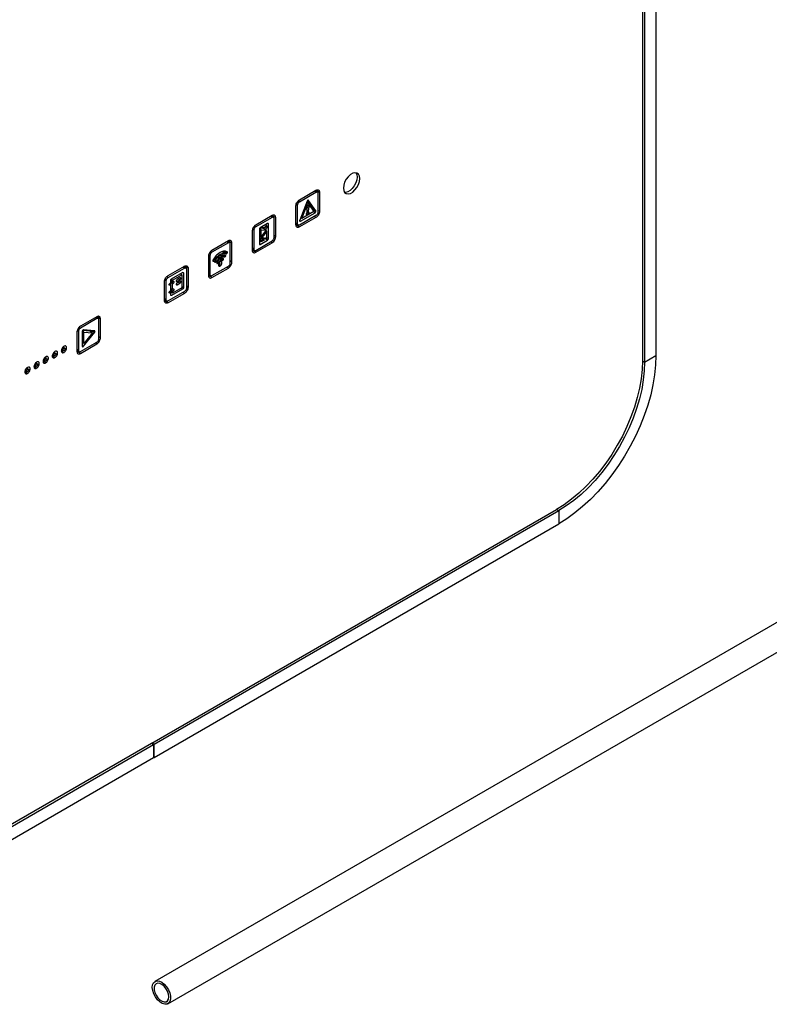
# Model space of a CAD drawing. Units: millimetres. Extents: x 115 to 2626, y 105 to 1901.
# Drawn here: x 1658 to 1949, y 105 to 486 of the extents above; entities that cross this region are included whole.
import ezdxf

# ---------------------------------------------------------------- set-up
doc = ezdxf.new("R2010")
doc.units = ezdxf.units.MM

msp = doc.modelspace()

# ---------------------------------------------------------------- linework, layer by layer
at = {"color": 7, "linetype": 'Continuous', "lineweight": 25}
for p, q in [((1899.54, 797.71), (1899.54, 353.84)), ((1900.39, 797.22), (1900.39, 353.35)), ((1904.78, 799.75), (1904.78, 355.88)), ((1766.75, 416.2), (1773.11, 419.87)), ((1773.64, 419.19), (1772.78, 419.68)), ((1773.43, 419.69), (1773.39, 419.87)), ((1774.49, 419.07), (1773.43, 419.69)), ((1773.43, 419.31), (1773.43, 419.69)), ((1766.75, 415.46), (1773.11, 419.14)), ((1769.71, 415.77), (1771.98, 412.55)), ((1773.04, 411.94), (1770.2, 415.97)), ((1773.85, 418.71), (1773.85, 411.36)), ((1774.49, 419.07), (1774.49, 411.73)), ((1765.37, 406.46), (1765.37, 413.81)), ((1766, 406.83), (1766, 414.18)), ((1769.65, 415.65), (1766.8, 408.28)), ((1767.62, 408.94), (1769.93, 414.89)), ((1769.93, 414.89), (1769.46, 415.16)), ((1770.12, 411.75), (1769.69, 412)), ((1769.93, 414.89), (1772.24, 411.61)), ((1770.13, 411.89), (1770.12, 411.75)), ((1773.04, 411.94), (1771.98, 412.55)), ((1773.11, 411.75), (1772.05, 412.36)), ((1756.14, 410.07), (1749.78, 406.4)), ((1756.14, 409.34), (1749.78, 405.67)), ((1756.66, 409.39), (1755.81, 409.88)), ((1756.41, 410.17), (1756.46, 409.89)), ((1757.52, 409.28), (1756.46, 409.89)), ((1756.46, 409.89), (1756.46, 409.51)), ((1756.88, 401.56), (1756.88, 408.91)), ((1757.52, 401.93), (1757.52, 409.28)), ((1773.11, 410.07), (1766.75, 406.4)), ((1773.11, 409.34), (1766.75, 405.66)), ((1767.07, 407.89), (1772.79, 411.19)), ((1767.2, 409.19), (1767.13, 409.15)), ((1767.62, 408.94), (1767.16, 409.21)), ((1772.24, 411.61), (1767.62, 408.94)), ((1769.74, 411.53), (1769.73, 411.66)), ((1770.12, 411.75), (1769.74, 411.53)), ((1772.79, 411.19), (1772.15, 411.56)), ((1749.03, 404.38), (1749.03, 397.03)), ((1751.23, 404.83), (1751.23, 399.11)), ((1751.86, 404.58), (1751.24, 404.94)), ((1752.72, 405.01), (1751.32, 405.14)), ((1754.37, 407.01), (1751.54, 405.38)), ((1751.86, 404.58), (1753.78, 404.4)), ((1751.86, 402), (1751.86, 404.58)), ((1753.78, 404.4), (1751.86, 402)), ((1752.69, 405.3), (1752.05, 405.67)), ((1752.69, 405.3), (1754.05, 406.09)), ((1754.05, 405.17), (1752.69, 405.3)), ((1753.78, 404.4), (1752.72, 405.01)), ((1754.05, 406.09), (1753.42, 406.46)), ((1753.63, 406.58), (1753.63, 406.34)), ((1753.63, 405.21), (1753.63, 404.48)), ((1754.05, 406.09), (1754.05, 405.17)), ((1754.69, 401.11), (1754.69, 406.83)), ((1765.37, 406.84), (1766.22, 406.35)), ((1765.42, 406.18), (1765.69, 406.28)), ((1765.69, 406.28), (1766.02, 406.47)), ((1766.75, 405.66), (1765.69, 406.28)), ((1748.4, 404.01), (1748.4, 396.66)), ((1751.86, 402), (1751.23, 402.37)), ((1751.23, 402.34), (1751.24, 402.36)), ((1752.14, 401.55), (1751.23, 402.07)), ((1752.17, 401.25), (1751.23, 401.34)), ((1751.86, 400.77), (1751.23, 401.14)), ((1751.54, 398.93), (1754.37, 400.56)), ((1751.86, 399.85), (1751.86, 400.77)), ((1751.86, 400.77), (1753.23, 400.64)), ((1753.23, 400.64), (1751.86, 399.85)), ((1754.05, 403.94), (1752.14, 401.55)), ((1752.14, 401.55), (1754.05, 401.36)), ((1753.23, 400.64), (1752.17, 401.25)), ((1753.31, 401.17), (1752.81, 400.88)), ((1754.37, 400.56), (1753.31, 401.17)), ((1754.05, 403.94), (1753.61, 404.19)), ((1753.63, 404.21), (1753.63, 404.18)), ((1754.05, 401.36), (1754.05, 403.94)), ((1739.17, 400.28), (1732.81, 396.6)), ((1739.17, 399.54), (1732.81, 395.87)), ((1739.69, 399.59), (1738.84, 400.09)), ((1740.55, 399.48), (1739.49, 400.09)), ((1739.49, 400.09), (1739.49, 399.71)), ((1739.91, 391.76), (1739.91, 399.11)), ((1740.55, 392.13), (1740.55, 399.48)), ((1748.4, 397.04), (1749.25, 396.55)), ((1749.04, 396.67), (1748.72, 396.48)), ((1749.78, 396.6), (1756.14, 400.28)), ((1749.78, 395.87), (1756.14, 399.54)), ((1751.86, 399.85), (1751.23, 400.21)), ((1751.44, 400.09), (1751.23, 399.97)), ((1731.43, 394.21), (1731.43, 386.87)), ((1732.06, 394.58), (1732.06, 387.23)), ((1736.76, 392.68), (1735.7, 393.29)), ((1737.51, 393.98), (1736.45, 394.59)), ((1737.2, 395.89), (1736.61, 395.98)), ((1737.96, 394.24), (1736.9, 394.85)), ((1738.26, 395.28), (1737.2, 395.89)), ((1738.71, 395.54), (1737.65, 396.15)), ((1749.78, 395.87), (1748.72, 396.48)), ((1715.84, 386.81), (1722.2, 390.48)), ((1715.84, 386.07), (1722.2, 389.75)), ((1722.72, 389.8), (1721.87, 390.29)), ((1722.52, 390.3), (1722.48, 390.48)), ((1723.58, 389.68), (1722.52, 390.3)), ((1722.52, 389.92), (1722.52, 390.3)), ((1722.94, 389.32), (1722.94, 381.97)), ((1723.58, 389.68), (1723.58, 382.33)), ((1732.81, 386.8), (1739.17, 390.48)), ((1732.81, 386.07), (1739.17, 389.74)), ((1735.49, 391.57), (1735.96, 391.3)), ((1736.01, 391.38), (1735.54, 391.65)), ((1717.52, 385.01), (1716.99, 385.32)), ((1717.21, 385.56), (1721.45, 388.01)), ((1717.52, 385.01), (1721.13, 387.09)), ((1720.44, 385.91), (1719.33, 385.27)), ((1721.13, 387.09), (1720.5, 387.46)), ((1720.71, 387.33), (1720.71, 387.58)), ((1721.13, 387.09), (1721.13, 382.11)), ((1721.77, 387.82), (1721.77, 382.11)), ((1731.43, 387.25), (1732.28, 386.75)), ((1732.07, 386.87), (1731.75, 386.68)), ((1732.81, 386.07), (1731.75, 386.68)), ((1714.46, 377.07), (1714.46, 384.42)), ((1715.09, 377.44), (1715.09, 384.78)), ((1716.89, 383.28), (1716.36, 383.59)), ((1716.46, 383.74), (1716.46, 383.53)), ((1716.58, 383.84), (1716.89, 384.02)), ((1716.89, 383.28), (1716.58, 383.11)), ((1716.89, 384.02), (1716.89, 385.01)), ((1717.52, 384.39), (1716.89, 384.75)), ((1717.52, 383.65), (1716.89, 384.02)), ((1716.89, 381.01), (1716.89, 383.28)), ((1717.52, 381.38), (1716.89, 381.75)), ((1721.45, 381.56), (1717.21, 379.11)), ((1717.52, 384.39), (1717.52, 385.01)), ((1717.83, 384.56), (1717.52, 384.39)), ((1717.52, 383.65), (1717.83, 383.83)), ((1717.52, 381.38), (1717.52, 383.65)), ((1721.13, 382.11), (1717.52, 380.02)), ((1717.83, 381.56), (1717.52, 381.38)), ((1719.33, 384.53), (1720.44, 385.17)), ((1720.44, 384.61), (1719.33, 383.97)), ((1719.33, 383.24), (1720.44, 383.88)), ((1722.2, 380.68), (1715.84, 377.01)), ((1722.2, 379.95), (1715.84, 376.27)), ((1716.89, 380.28), (1716.36, 380.58)), ((1716.46, 380.74), (1716.46, 380.64)), ((1717.52, 380.02), (1716.46, 380.64)), ((1716.58, 380.84), (1716.89, 381.01)), ((1716.89, 380.28), (1716.58, 380.1)), ((1717.52, 380.64), (1716.89, 381.01)), ((1716.89, 379.29), (1716.89, 380.28)), ((1716.89, 380.15), (1717.1, 380.27)), ((1717.52, 380.64), (1717.83, 380.82)), ((1717.52, 380.02), (1717.52, 380.64)), ((1714.46, 377.45), (1715.31, 376.96)), ((1714.5, 376.78), (1714.77, 376.89)), ((1714.77, 376.89), (1715.1, 377.08)), ((1715.84, 376.27), (1714.77, 376.89)), ((1688.26, 370.89), (1681.89, 367.21)), ((1688.26, 370.15), (1681.89, 366.48)), ((1688.78, 370.2), (1687.93, 370.7)), ((1689.64, 370.09), (1688.58, 370.7)), ((1688.58, 370.7), (1688.58, 370.32)), ((1689.64, 362.74), (1689.64, 370.09)), ((1689, 362.37), (1689, 369.72)), ((1680.52, 364.82), (1680.52, 357.48)), ((1681.15, 365.19), (1681.15, 357.84)), ((1682.61, 365.22), (1682.61, 359.5)), ((1683.25, 364.95), (1682.63, 365.31)), ((1685.52, 365.27), (1682.7, 365.52)), ((1687.38, 365.43), (1683.09, 365.81)), ((1683.09, 359.46), (1687.38, 364.79)), ((1683.25, 364.95), (1686.58, 364.65)), ((1683.25, 360.51), (1683.25, 364.95)), ((1686.58, 364.65), (1683.25, 360.51)), ((1686.58, 364.65), (1685.52, 365.27)), ((1686.32, 365.41), (1685.99, 365)), ((1686.39, 365.52), (1686.32, 365.41)), ((1687.38, 364.79), (1686.32, 365.41)), ((1675.8, 358.75), (1675.13, 359.13)), ((1681.89, 357.41), (1688.26, 361.09)), ((1681.89, 356.68), (1688.26, 360.35)), ((1683.25, 360.51), (1682.61, 360.87)), ((1682.66, 360.85), (1682.61, 360.8)), ((1668.73, 354.67), (1668.06, 355.05)), ((1671.99, 355.05), (1670.93, 355.66)), ((1671.05, 356.14), (1671.72, 355.75)), ((1672.27, 356.71), (1671.6, 357.09)), ((1675.53, 357.09), (1674.47, 357.7)), ((1674.58, 358.18), (1675.26, 357.8)), ((1680.52, 357.86), (1681.37, 357.36)), ((1681.16, 357.48), (1680.83, 357.29)), ((1681.89, 356.68), (1680.83, 357.29)), ((1900.39, 353.35), (1904.78, 355.88)), ((1661.66, 350.58), (1660.99, 350.97)), ((1664.92, 350.96), (1663.86, 351.58)), ((1663.98, 352.06), (1664.65, 351.67)), ((1665.2, 352.62), (1664.53, 353.01)), ((1668.46, 353.01), (1667.4, 353.62)), ((1667.51, 354.1), (1668.18, 353.71)), ((1899.54, 353.84), (1900.39, 353.35)), ((1661.39, 348.92), (1660.33, 349.54)), ((1660.44, 350.02), (1661.11, 349.63)), ((2117.48, 348.25), (1710.76, 113.46)), ((1715.76, 104.8), (2118.14, 337.09)), ((1709.54, 205.78), (1866.31, 296.28)), ((1710.39, 205.29), (1867.16, 295.79)), ((1866.31, 296.28), (1867.16, 295.79)), ((1867.16, 295.79), (1867.16, 290.73)), ((1710.39, 200.23), (1867.16, 290.73)), ((1552.64, 115.2), (1709.4, 205.7)), ((1553.48, 114.71), (1710.25, 205.21)), ((1709.4, 205.7), (1710.25, 205.21)), ((1709.54, 205.78), (1709.54, 205.62)), ((1710.39, 205.29), (1709.54, 205.78)), ((1710.25, 205.21), (1710.25, 200.14)), ((1710.39, 200.23), (1710.39, 205.29)), ((1553.48, 109.65), (1710.25, 200.14)), ((1710.25, 200.31), (1710.39, 200.23))]:
    msp.add_line(p, q, dxfattribs=at)
at = {"color": 8, "linetype": 'Continuous', "lineweight": 25}
for p, q in [((1773.11, 419.14), (1772.47, 419.5)), ((1766.75, 415.46), (1766.22, 415.76)), ((1770.2, 415.97), (1770.11, 416.02)), ((1766, 414.18), (1765.49, 414.48)), ((1770.26, 412.83), (1769.5, 413.27)), ((1770.13, 411.89), (1769.66, 412.16)), ((1770.38, 413.58), (1769.89, 413.86)), ((1774.49, 411.73), (1773.85, 412.09)), ((1756.14, 409.34), (1755.5, 409.71)), ((1767.07, 407.89), (1766.75, 408.07)), ((1770.25, 410.76), (1769.61, 411.13)), ((1772.79, 411.19), (1772.15, 411.56)), ((1773.11, 409.34), (1772.47, 409.7)), ((1749.03, 404.38), (1748.51, 404.68)), ((1749.78, 405.67), (1749.26, 405.96)), ((1754.69, 406.83), (1754.37, 407.01)), ((1766, 406.83), (1765.37, 407.19)), ((1754.69, 401.11), (1754.05, 401.48)), ((1757.52, 401.93), (1756.88, 402.3)), ((1739.17, 399.54), (1738.53, 399.91)), ((1749.03, 397.03), (1748.4, 397.4)), ((1751.54, 398.93), (1751.23, 399.11)), ((1756.14, 399.54), (1755.5, 399.91)), ((1732.06, 394.58), (1731.54, 394.88)), ((1732.81, 395.87), (1732.29, 396.17)), ((1737.21, 392.94), (1736.33, 393.45)), ((1722.2, 389.75), (1721.56, 390.11)), ((1734.46, 392.22), (1734.01, 392.48)), ((1735.21, 391.78), (1734.76, 392.04)), ((1735.99, 390.56), (1735.32, 390.95)), ((1735.99, 391.38), (1735.53, 391.64)), ((1739.17, 389.74), (1738.53, 390.11)), ((1740.55, 392.13), (1739.91, 392.5)), ((1715.84, 386.07), (1715.31, 386.37)), ((1720.44, 385.17), (1719.8, 385.54)), ((1720.75, 385.72), (1720.44, 385.91)), ((1721.77, 387.82), (1721.45, 388.01)), ((1732.06, 387.23), (1731.43, 387.6)), ((1715.09, 384.78), (1714.57, 385.08)), ((1716.58, 383.11), (1716.26, 383.29)), ((1717.83, 383.83), (1716.89, 384.37)), ((1717.83, 380.82), (1716.89, 381.36)), ((1718.15, 384.38), (1717.83, 384.56)), ((1718.15, 381.37), (1717.83, 381.56)), ((1719.33, 384.53), (1719.01, 384.71)), ((1719.33, 383.24), (1719.01, 383.42)), ((1720.44, 383.88), (1719.8, 384.24)), ((1720.75, 384.43), (1720.44, 384.61)), ((1721.45, 381.56), (1720.81, 381.92)), ((1721.77, 382.11), (1721.13, 382.47)), ((1723.58, 382.33), (1722.94, 382.7)), ((1715.09, 377.44), (1714.46, 377.8)), ((1716.58, 380.1), (1716.26, 380.28)), ((1717.21, 379.11), (1716.89, 379.29)), ((1722.2, 379.95), (1721.56, 380.31)), ((1688.26, 370.15), (1687.62, 370.52)), ((1681.89, 366.48), (1681.38, 366.78)), ((1681.15, 365.19), (1680.63, 365.49)), ((1687.54, 365.2), (1687.1, 365.45)), ((1689.64, 362.74), (1689, 363.11)), ((1675.53, 358.72), (1675.04, 359.01)), ((1683.09, 359.46), (1682.61, 359.74)), ((1682.93, 359.32), (1682.61, 359.5)), ((1682.77, 359.28), (1682.66, 359.34)), ((1688.26, 360.35), (1687.62, 360.72)), ((1668.46, 354.64), (1667.97, 354.92)), ((1671.99, 356.68), (1671.5, 356.96)), ((1681.15, 357.84), (1680.52, 358.21)), ((1664.92, 352.6), (1664.43, 352.88)), ((1661.39, 350.56), (1660.9, 350.84))]:
    msp.add_line(p, q, dxfattribs=at)
at = {"color": 7, "linetype": 'Continuous', "lineweight": 25, "flags": 128}
for points in [[(1790.08, 424.4), (1789.95, 425.36), (1789.58, 426.1), (1788.98, 426.54), (1788.22, 426.67), (1787.35, 426.46), (1786.45, 425.94), (1785.58, 425.14), (1784.82, 424.14), (1784.22, 423.01), (1783.85, 421.84), (1783.72, 420.73), (1783.85, 419.77), (1784.22, 419.03), (1784.82, 418.58), (1785.58, 418.46), (1786.45, 418.67), (1787.35, 419.19), (1788.22, 419.99), (1788.98, 420.99), (1789.58, 422.12), (1789.95, 423.29), (1790.08, 424.4)], [(1788.56, 426.66), (1788.89, 425.97), (1789.02, 425.01), (1788.89, 423.9), (1788.52, 422.74), (1787.92, 421.6), (1787.16, 420.6), (1786.29, 419.8), (1785.39, 419.28), (1784.52, 419.07), (1784.18, 419.08)], [(1904.78, 355.88), (1904.65, 352.22), (1904.26, 348.44), (1903.62, 344.55), (1902.74, 340.6), (1901.61, 336.6), (1900.24, 332.59), (1898.65, 328.59), (1896.84, 324.62), (1894.83, 320.72), (1892.64, 316.92), (1890.26, 313.23), (1887.73, 309.68), (1885.06, 306.3), (1882.27, 303.11), (1879.37, 300.13), (1876.39, 297.39), (1873.35, 294.89), (1870.26, 292.67), (1867.16, 290.73)], [(1899.54, 353.84), (1899.42, 350.42), (1899.04, 346.89), (1898.41, 343.26), (1897.54, 339.56), (1896.43, 335.83), (1895.09, 332.08), (1893.53, 328.36), (1891.77, 324.69), (1889.81, 321.09), (1887.67, 317.59), (1885.37, 314.22), (1882.93, 311.01), (1880.35, 307.98), (1877.68, 305.16), (1874.91, 302.55), (1872.08, 300.19), (1869.21, 298.1), (1866.31, 296.28)], [(1900.39, 353.35), (1900.27, 349.93), (1899.89, 346.4), (1899.26, 342.77), (1898.39, 339.07), (1897.28, 335.34), (1895.94, 331.59), (1894.38, 327.87), (1892.62, 324.2), (1890.66, 320.6), (1888.52, 317.1), (1886.22, 313.73), (1883.77, 310.52), (1881.2, 307.49), (1878.52, 304.67), (1875.76, 302.06), (1872.93, 299.7), (1870.05, 297.61), (1867.16, 295.79)], [(1712.46, 113.57), (1713.42, 113.11), (1714.36, 112.37), (1715.23, 111.38), (1715.95, 110.22), (1716.47, 108.99), (1716.75, 107.76), (1716.77, 106.64), (1716.53, 105.7), (1716.05, 105.01), (1715.36, 104.63), (1714.52, 104.59), (1713.58, 104.88), (1712.62, 105.48), (1711.7, 106.36), (1710.9, 107.44), (1710.28, 108.64), (1709.88, 109.89), (1709.72, 111.07), (1709.83, 112.12), (1710.2, 112.94), (1710.79, 113.47), (1711.56, 113.69), (1712.46, 113.57)], [(1712.62, 112.68), (1711.83, 112.77), (1711.18, 112.54), (1710.71, 112.01), (1710.46, 111.22), (1710.46, 110.24), (1710.71, 109.17), (1711.19, 108.09), (1711.85, 107.1), (1712.64, 106.3), (1713.48, 105.74), (1714.3, 105.49), (1715.03, 105.56), (1715.6, 105.94), (1715.96, 106.61), (1716.09, 107.51), (1715.96, 108.54), (1715.59, 109.63), (1715.01, 110.67), (1714.28, 111.58), (1713.46, 112.27), (1712.62, 112.68)]]:
    msp.add_lwpolyline(points, dxfattribs=at)
at = {"color": 7, "linetype": 'Continuous', "lineweight": 25}
for points, knots in [([(1773.11, 419.87), (1773.32, 419.96), (1773.72, 420.13), (1774.17, 419.96), (1774.44, 419.6), (1774.47, 419.25), (1774.49, 419.07)], [0, 0, 0, 0, 0.2836143, 0.5580008, 0.775186, 1, 1, 1, 1]), ([(1765.37, 413.81), (1765.39, 414.06), (1765.45, 414.56), (1765.82, 415.29), (1766.27, 415.86), (1766.58, 416.08), (1766.75, 416.2)], [0, 0, 0, 0, 0.283568, 0.557987, 0.775206, 1, 1, 1, 1]), ([(1770.2, 415.97), (1770.19, 415.98), (1770.16, 416.02), (1770.07, 416.04), (1769.93, 415.99), (1769.79, 415.88), (1769.7, 415.76), (1769.67, 415.69), (1769.65, 415.65)], [0, 0, 0, 0, 0.127078, 0.25137, 0.5, 0.74863, 0.872922, 1, 1, 1, 1]), ([(1773.11, 419.14), (1773.22, 419.18), (1773.44, 419.28), (1773.68, 419.19), (1773.83, 418.99), (1773.84, 418.8), (1773.85, 418.71)], [0, 0, 0, 0, 0.2837, 0.558117, 0.775273, 1, 1, 1, 1]), ([(1766, 414.18), (1766.02, 414.31), (1766.05, 414.58), (1766.25, 414.97), (1766.49, 415.28), (1766.66, 415.4), (1766.75, 415.46)], [0, 0, 0, 0, 0.283527, 0.557905, 0.775118, 1, 1, 1, 1]), ([(1769.48, 413.05), (1769.48, 413.14), (1769.49, 413.3), (1769.56, 413.47), (1769.59, 413.54)], [0, 0, 0, 0, 0.58848, 1, 1, 1, 1]), ([(1769.6, 412.45), (1769.55, 412.6), (1769.5, 412.79), (1769.48, 413), (1769.48, 413.05)], [0, 0, 0, 0, 0.7783983, 1, 1, 1, 1]), ([(1769.59, 413.54), (1769.65, 413.63), (1769.76, 413.79), (1769.96, 413.93), (1770.14, 413.99), (1770.22, 413.95), (1770.27, 413.93)], [0, 0, 0, 0, 0.277598, 0.560434, 0.781921, 1, 1, 1, 1]), ([(1769.73, 411.66), (1769.72, 411.81), (1769.69, 412.08), (1769.63, 412.33), (1769.6, 412.45)], [0, 0, 0, 0, 0.525619, 1, 1, 1, 1]), ([(1770.26, 412.83), (1770.23, 412.64), (1770.17, 412.32), (1770.14, 412.01), (1770.13, 411.89)], [0, 0, 0, 0, 0.594036, 1, 1, 1, 1]), ([(1770.38, 413.58), (1770.38, 413.5), (1770.35, 413.25), (1770.3, 413), (1770.26, 412.83)], [0, 0, 0, 0, 0.331528, 1, 1, 1, 1]), ([(1770.27, 413.93), (1770.3, 413.89), (1770.37, 413.8), (1770.38, 413.65), (1770.38, 413.58)], [0, 0, 0, 0, 0.524803, 1, 1, 1, 1]), ([(1772.05, 412.36), (1772.04, 412.3), (1772.03, 412.19), (1771.97, 412.08), (1771.94, 412.03)], [0, 0, 0, 0, 0.533168, 1, 1, 1, 1]), ([(1771.98, 412.55), (1772, 412.52), (1772.04, 412.48), (1772.05, 412.39), (1772.05, 412.36)], [0, 0, 0, 0, 0.549965, 1, 1, 1, 1]), ([(1773.11, 411.75), (1773.11, 411.79), (1773.1, 411.87), (1773.06, 411.92), (1773.04, 411.94)], [0, 0, 0, 0, 0.568006, 1, 1, 1, 1]), ([(1757.52, 409.28), (1757.49, 409.5), (1757.44, 409.94), (1757.07, 410.24), (1756.62, 410.29), (1756.3, 410.15), (1756.14, 410.07)], [0, 0, 0, 0, 0.283573, 0.557961, 0.775164, 1, 1, 1, 1]), ([(1756.88, 408.91), (1756.87, 409.03), (1756.84, 409.26), (1756.64, 409.43), (1756.4, 409.46), (1756.23, 409.38), (1756.14, 409.34)], [0, 0, 0, 0, 0.2836237, 0.5580704, 0.7752584, 1, 1, 1, 1]), ([(1766.8, 408.28), (1766.78, 408.24), (1766.76, 408.16), (1766.75, 408.03), (1766.78, 407.96), (1766.8, 407.92)], [0, 0, 0, 0, 0.282699, 0.560656, 1, 1, 1, 1]), ([(1769.6, 410.39), (1769.56, 410.43), (1769.48, 410.5), (1769.46, 410.73), (1769.51, 410.94), (1769.58, 411.09), (1769.65, 411.21), (1769.75, 411.34), (1769.88, 411.45), (1770.02, 411.52), (1770.15, 411.55), (1770.22, 411.52), (1770.25, 411.51)], [0, 0, 0, 0, 0.139593, 0.281702, 0.420766, 0.467649, 0.532084, 0.626291, 0.718867, 0.811281, 0.904443, 1, 1, 1, 1]), ([(1770.25, 410.76), (1770.2, 410.68), (1770.09, 410.52), (1769.9, 410.39), (1769.72, 410.34), (1769.64, 410.37), (1769.6, 410.39)], [0, 0, 0, 0, 0.279942, 0.56237, 0.780009, 1, 1, 1, 1]), ([(1770.25, 411.51), (1770.29, 411.47), (1770.38, 411.4), (1770.39, 411.18), (1770.35, 410.96), (1770.29, 410.83), (1770.25, 410.76)], [0, 0, 0, 0, 0.277894, 0.561672, 0.777805, 1, 1, 1, 1]), ([(1772.79, 411.19), (1772.84, 411.23), (1772.93, 411.3), (1773.04, 411.45), (1773.1, 411.61), (1773.11, 411.7), (1773.11, 411.75)], [0, 0, 0, 0, 0.2837874, 0.5581202, 0.7752217, 1, 1, 1, 1]), ([(1772.79, 411.19), (1772.79, 411.19), (1772.79, 411.19), (1772.79, 411.19), (1772.79, 411.19)], [0, 0, 0, 0, 0.6136552, 1, 1, 1, 1]), ([(1774.49, 411.73), (1774.46, 411.47), (1774.41, 410.98), (1774.04, 410.25), (1773.59, 409.67), (1773.27, 409.45), (1773.11, 409.34)], [0, 0, 0, 0, 0.283546, 0.557917, 0.775128, 1, 1, 1, 1]), ([(1773.85, 411.36), (1773.84, 411.22), (1773.81, 410.95), (1773.61, 410.56), (1773.37, 410.25), (1773.2, 410.13), (1773.11, 410.07)], [0, 0, 0, 0, 0.283445, 0.557833, 0.775083, 1, 1, 1, 1]), ([(1749.78, 406.4), (1749.57, 406.25), (1749.17, 405.96), (1748.72, 405.27), (1748.45, 404.6), (1748.41, 404.21), (1748.4, 404.01)], [0, 0, 0, 0, 0.283573, 0.557961, 0.775164, 1, 1, 1, 1]), ([(1749.78, 405.67), (1749.67, 405.58), (1749.45, 405.43), (1749.21, 405.06), (1749.06, 404.69), (1749.04, 404.48), (1749.03, 404.38)], [0, 0, 0, 0, 0.283695, 0.558064, 0.775225, 1, 1, 1, 1]), ([(1751.54, 405.38), (1751.5, 405.34), (1751.4, 405.28), (1751.3, 405.12), (1751.24, 404.96), (1751.23, 404.87), (1751.23, 404.83)], [0, 0, 0, 0, 0.283856, 0.558286, 0.775335, 1, 1, 1, 1]), ([(1754.69, 406.83), (1754.68, 406.88), (1754.67, 406.98), (1754.59, 407.05), (1754.48, 407.06), (1754.41, 407.03), (1754.37, 407.01)], [0, 0, 0, 0, 0.283633, 0.557772, 0.77488, 1, 1, 1, 1]), ([(1766.75, 405.66), (1766.54, 405.58), (1766.14, 405.4), (1765.69, 405.57), (1765.42, 405.93), (1765.38, 406.28), (1765.37, 406.46)], [0, 0, 0, 0, 0.283532, 0.557951, 0.775171, 1, 1, 1, 1]), ([(1766.75, 406.4), (1766.64, 406.35), (1766.42, 406.26), (1766.18, 406.35), (1766.03, 406.54), (1766.01, 406.73), (1766, 406.83)], [0, 0, 0, 0, 0.283594, 0.557999, 0.77521, 1, 1, 1, 1]), ([(1766.8, 407.92), (1766.81, 407.9), (1766.85, 407.86), (1766.94, 407.84), (1767.02, 407.87), (1767.07, 407.89)], [0, 0, 0, 0, 0.282291, 0.560427, 1, 1, 1, 1]), ([(1740.55, 399.48), (1740.52, 399.7), (1740.47, 400.14), (1740.1, 400.44), (1739.65, 400.5), (1739.33, 400.35), (1739.17, 400.28)], [0, 0, 0, 0, 0.283557, 0.557952, 0.775167, 1, 1, 1, 1]), ([(1753.53, 401.41), (1753.53, 401.4), (1753.5, 401.34), (1753.42, 401.25), (1753.35, 401.2), (1753.31, 401.17)], [0, 0, 0, 0, 0.113563, 0.548812, 1, 1, 1, 1]), ([(1754.37, 400.56), (1754.42, 400.6), (1754.51, 400.66), (1754.62, 400.82), (1754.68, 400.98), (1754.69, 401.07), (1754.69, 401.11)], [0, 0, 0, 0, 0.28379, 0.557993, 0.775096, 1, 1, 1, 1]), ([(1756.14, 399.54), (1756.35, 399.69), (1756.75, 399.98), (1757.2, 400.67), (1757.47, 401.34), (1757.5, 401.73), (1757.52, 401.93)], [0, 0, 0, 0, 0.283573, 0.557961, 0.775164, 1, 1, 1, 1]), ([(1756.14, 400.28), (1756.25, 400.36), (1756.47, 400.51), (1756.71, 400.88), (1756.86, 401.25), (1756.87, 401.46), (1756.88, 401.56)], [0, 0, 0, 0, 0.283518, 0.557953, 0.775196, 1, 1, 1, 1]), ([(1739.91, 399.11), (1739.9, 399.23), (1739.87, 399.47), (1739.67, 399.63), (1739.43, 399.66), (1739.26, 399.58), (1739.17, 399.54)], [0, 0, 0, 0, 0.283445, 0.557833, 0.775083, 1, 1, 1, 1]), ([(1748.4, 396.66), (1748.42, 396.44), (1748.48, 396.01), (1748.85, 395.7), (1749.29, 395.65), (1749.61, 395.79), (1749.78, 395.87)], [0, 0, 0, 0, 0.2835732, 0.5579613, 0.7751638, 1, 1, 1, 1]), ([(1749.03, 397.03), (1749.05, 396.91), (1749.08, 396.68), (1749.27, 396.51), (1749.52, 396.48), (1749.69, 396.56), (1749.78, 396.6)], [0, 0, 0, 0, 0.283424, 0.557768, 0.77501, 1, 1, 1, 1]), ([(1751.23, 399.11), (1751.23, 399.06), (1751.24, 398.96), (1751.33, 398.89), (1751.43, 398.88), (1751.51, 398.91), (1751.54, 398.93)], [0, 0, 0, 0, 0.283349, 0.55768, 0.774994, 1, 1, 1, 1]), ([(1732.81, 396.6), (1732.6, 396.45), (1732.2, 396.16), (1731.75, 395.48), (1731.48, 394.8), (1731.44, 394.41), (1731.43, 394.21)], [0, 0, 0, 0, 0.283655, 0.55804, 0.775208, 1, 1, 1, 1]), ([(1732.81, 395.87), (1732.7, 395.79), (1732.48, 395.63), (1732.24, 395.26), (1732.09, 394.9), (1732.07, 394.69), (1732.06, 394.58)], [0, 0, 0, 0, 0.283594, 0.558027, 0.775237, 1, 1, 1, 1]), ([(1733.26, 392.91), (1733.23, 392.85), (1733.18, 392.73), (1733.16, 392.57), (1733.19, 392.45), (1733.24, 392.41), (1733.26, 392.39)], [0, 0, 0, 0, 0.283721, 0.558114, 0.7752486, 1, 1, 1, 1]), ([(1738.71, 396.06), (1738.26, 396.2), (1737.36, 396.49), (1735.73, 395.73), (1734.3, 394.49), (1733.61, 393.44), (1733.26, 392.91)], [0, 0, 0, 0, 0.2793045, 0.5600468, 0.7793435, 1, 1, 1, 1]), ([(1733.26, 392.39), (1733.29, 392.38), (1733.34, 392.36), (1733.43, 392.38), (1733.52, 392.43), (1733.61, 392.5), (1733.75, 392.68), (1733.99, 393.14), (1734.63, 393.97), (1735.71, 394.99), (1737.13, 395.64), (1737.89, 395.4), (1738.26, 395.28)], [0, 0, 0, 0, 0.017358, 0.034107, 0.050656, 0.067288, 0.083328, 0.137981, 0.264485, 0.488405, 0.744857, 1, 1, 1, 1]), ([(1734.01, 392.48), (1734.34, 392.96), (1734.99, 393.92), (1736.17, 394.74), (1737.21, 395.03), (1737.71, 394.85), (1737.96, 394.76)], [0, 0, 0, 0, 0.279311, 0.560012, 0.779319, 1, 1, 1, 1]), ([(1737.51, 393.98), (1737.26, 394.06), (1736.76, 394.22), (1735.85, 393.8), (1735.04, 393.1), (1734.66, 392.51), (1734.46, 392.22)], [0, 0, 0, 0, 0.279383, 0.560085, 0.779322, 1, 1, 1, 1]), ([(1737.21, 393.46), (1737.01, 393.52), (1736.6, 393.65), (1735.87, 393.31), (1735.23, 392.75), (1734.92, 392.28), (1734.76, 392.04)], [0, 0, 0, 0, 0.279285, 0.5600331, 0.7792828, 1, 1, 1, 1]), ([(1736.45, 394.59), (1736.49, 394.58), (1736.56, 394.55), (1736.7, 394.62), (1736.82, 394.72), (1736.87, 394.8), (1736.9, 394.85)], [0, 0, 0, 0, 0.283865, 0.557904, 0.774991, 1, 1, 1, 1]), ([(1736.76, 392.68), (1736.8, 392.67), (1736.88, 392.64), (1737.01, 392.71), (1737.13, 392.81), (1737.18, 392.89), (1737.21, 392.94)], [0, 0, 0, 0, 0.284083, 0.558458, 0.775475, 1, 1, 1, 1]), ([(1737.65, 396.15), (1737.61, 396.09), (1737.54, 395.98), (1737.41, 395.89), (1737.29, 395.86), (1737.23, 395.88), (1737.2, 395.89)], [0, 0, 0, 0, 0.283662, 0.558011, 0.775253, 1, 1, 1, 1]), ([(1737.21, 392.94), (1737.24, 393), (1737.3, 393.12), (1737.31, 393.28), (1737.28, 393.4), (1737.24, 393.44), (1737.21, 393.46)], [0, 0, 0, 0, 0.28333, 0.557499, 0.774806, 1, 1, 1, 1]), ([(1737.96, 394.24), (1737.92, 394.18), (1737.85, 394.07), (1737.72, 393.98), (1737.6, 393.95), (1737.54, 393.97), (1737.51, 393.98)], [0, 0, 0, 0, 0.2837319, 0.5579124, 0.7748224, 1, 1, 1, 1]), ([(1737.96, 394.76), (1737.99, 394.73), (1738.05, 394.68), (1738.06, 394.53), (1738.03, 394.38), (1737.99, 394.28), (1737.96, 394.24)], [0, 0, 0, 0, 0.283479, 0.557666, 0.774864, 1, 1, 1, 1]), ([(1738.26, 395.28), (1738.3, 395.26), (1738.38, 395.24), (1738.51, 395.3), (1738.63, 395.4), (1738.68, 395.49), (1738.71, 395.54)], [0, 0, 0, 0, 0.283489, 0.557903, 0.775123, 1, 1, 1, 1]), ([(1738.71, 395.54), (1738.74, 395.6), (1738.8, 395.72), (1738.81, 395.88), (1738.78, 396), (1738.74, 396.04), (1738.71, 396.06)], [0, 0, 0, 0, 0.283533, 0.557776, 0.774973, 1, 1, 1, 1]), ([(1722.2, 390.48), (1722.4, 390.57), (1722.81, 390.74), (1723.26, 390.57), (1723.53, 390.21), (1723.56, 389.86), (1723.58, 389.68)], [0, 0, 0, 0, 0.283573, 0.557991, 0.775193, 1, 1, 1, 1]), ([(1722.2, 389.75), (1722.31, 389.79), (1722.53, 389.89), (1722.77, 389.8), (1722.92, 389.6), (1722.93, 389.41), (1722.94, 389.32)], [0, 0, 0, 0, 0.283466, 0.5578985, 0.7751554, 1, 1, 1, 1]), ([(1734.01, 391.96), (1733.98, 391.98), (1733.93, 392.04), (1733.91, 392.18), (1733.94, 392.34), (1733.99, 392.43), (1734.01, 392.48)], [0, 0, 0, 0, 0.2838987, 0.5581778, 0.7752212, 1, 1, 1, 1]), ([(1734.46, 392.22), (1734.43, 392.16), (1734.35, 392.05), (1734.22, 391.96), (1734.1, 391.93), (1734.04, 391.95), (1734.01, 391.96)], [0, 0, 0, 0, 0.283703, 0.557957, 0.775106, 1, 1, 1, 1]), ([(1734.76, 392.04), (1734.74, 391.99), (1734.68, 391.88), (1734.66, 391.73), (1734.69, 391.6), (1734.76, 391.51), (1734.86, 391.49), (1734.99, 391.54), (1735.11, 391.64), (1735.18, 391.73), (1735.21, 391.78)], [0, 0, 0, 0, 0.127173, 0.250007, 0.372822, 0.499915, 0.627164, 0.750007, 0.872831, 1, 1, 1, 1]), ([(1735.21, 391.78), (1735.34, 391.97), (1735.6, 392.35), (1736.06, 392.67), (1736.47, 392.79), (1736.66, 392.71), (1736.76, 392.68)], [0, 0, 0, 0, 0.279444, 0.560117, 0.779435, 1, 1, 1, 1]), ([(1735.99, 392.11), (1735.9, 392.05), (1735.72, 391.92), (1735.5, 391.62), (1735.35, 391.28), (1735.3, 390.94), (1735.35, 390.66), (1735.5, 390.5), (1735.72, 390.44), (1735.9, 390.52), (1735.99, 390.56)], [0, 0, 0, 0, 0.1271, 0.249968, 0.372837, 0.499937, 0.62715, 0.750043, 0.872903, 1, 1, 1, 1]), ([(1736.02, 391.36), (1736.02, 391.35), (1736.02, 391.35), (1736.02, 391.33), (1736.01, 391.32), (1736, 391.31), (1735.99, 391.3), (1735.97, 391.3), (1735.96, 391.3), (1735.95, 391.3), (1735.95, 391.31), (1735.95, 391.32), (1735.95, 391.33), (1735.96, 391.35), (1735.97, 391.37), (1735.98, 391.37), (1735.99, 391.38)], [0, 0, 0, 0, 0.057125, 0.109408, 0.16101, 0.241103, 0.324694, 0.448334, 0.507357, 0.565286, 0.626456, 0.671363, 0.704592, 0.801757, 0.899247, 1, 1, 1, 1]), ([(1735.99, 390.56), (1736.08, 390.62), (1736.25, 390.75), (1736.47, 391.06), (1736.62, 391.4), (1736.68, 391.73), (1736.62, 392.01), (1736.47, 392.18), (1736.25, 392.23), (1736.08, 392.15), (1735.99, 392.11)], [0, 0, 0, 0, 0.127178, 0.250032, 0.372885, 0.500063, 0.627128, 0.749957, 0.872819, 1, 1, 1, 1]), ([(1735.99, 391.38), (1735.99, 391.38), (1736, 391.38), (1736.01, 391.38), (1736.02, 391.37), (1736.02, 391.36), (1736.02, 391.36)], [0, 0, 0, 0, 0.280818, 0.557371, 0.776062, 1, 1, 1, 1]), ([(1739.17, 389.74), (1739.37, 389.89), (1739.78, 390.19), (1740.23, 390.87), (1740.5, 391.55), (1740.53, 391.93), (1740.55, 392.13)], [0, 0, 0, 0, 0.283573, 0.557976, 0.775178, 1, 1, 1, 1]), ([(1739.17, 390.48), (1739.28, 390.56), (1739.5, 390.72), (1739.74, 391.09), (1739.89, 391.45), (1739.9, 391.66), (1739.91, 391.76)], [0, 0, 0, 0, 0.283589, 0.558001, 0.775216, 1, 1, 1, 1]), ([(1714.46, 384.42), (1714.48, 384.67), (1714.54, 385.17), (1714.9, 385.9), (1715.35, 386.47), (1715.67, 386.69), (1715.84, 386.81)], [0, 0, 0, 0, 0.283541, 0.557943, 0.77517, 1, 1, 1, 1]), ([(1715.09, 384.78), (1715.11, 384.92), (1715.13, 385.19), (1715.33, 385.58), (1715.58, 385.89), (1715.75, 386.01), (1715.84, 386.07)], [0, 0, 0, 0, 0.283491, 0.55789, 0.775129, 1, 1, 1, 1]), ([(1716.89, 385.01), (1716.89, 385.06), (1716.91, 385.18), (1716.99, 385.35), (1717.1, 385.48), (1717.17, 385.53), (1717.21, 385.56)], [0, 0, 0, 0, 0.283491, 0.557694, 0.774906, 1, 1, 1, 1]), ([(1719.33, 385.27), (1719.28, 385.23), (1719.19, 385.16), (1719.08, 385.01), (1719.02, 384.85), (1719.01, 384.76), (1719.01, 384.71)], [0, 0, 0, 0, 0.2836678, 0.5579292, 0.7750644, 1, 1, 1, 1]), ([(1720.75, 385.72), (1720.75, 385.77), (1720.74, 385.87), (1720.65, 385.94), (1720.55, 385.96), (1720.47, 385.92), (1720.44, 385.91)], [0, 0, 0, 0, 0.283548, 0.557738, 0.774907, 1, 1, 1, 1]), ([(1720.44, 385.17), (1720.48, 385.2), (1720.58, 385.27), (1720.68, 385.43), (1720.74, 385.59), (1720.75, 385.68), (1720.75, 385.72)], [0, 0, 0, 0, 0.283797, 0.557948, 0.77499, 1, 1, 1, 1]), ([(1721.45, 388.01), (1721.5, 388.03), (1721.59, 388.07), (1721.7, 388.03), (1721.76, 387.95), (1721.77, 387.86), (1721.77, 387.82)], [0, 0, 0, 0, 0.283858, 0.558159, 0.775209, 1, 1, 1, 1]), ([(1731.43, 386.87), (1731.45, 386.64), (1731.51, 386.21), (1731.87, 385.9), (1732.32, 385.85), (1732.64, 386), (1732.81, 386.07)], [0, 0, 0, 0, 0.283518, 0.557873, 0.775091, 1, 1, 1, 1]), ([(1732.06, 387.23), (1732.08, 387.11), (1732.11, 386.88), (1732.3, 386.71), (1732.55, 386.69), (1732.72, 386.76), (1732.81, 386.8)], [0, 0, 0, 0, 0.283572, 0.5580157, 0.7752179, 1, 1, 1, 1]), ([(1716.26, 383.29), (1716.27, 383.35), (1716.28, 383.46), (1716.37, 383.63), (1716.47, 383.76), (1716.55, 383.82), (1716.58, 383.84)], [0, 0, 0, 0, 0.283847, 0.558037, 0.775097, 1, 1, 1, 1]), ([(1716.58, 383.11), (1716.54, 383.09), (1716.44, 383.05), (1716.34, 383.09), (1716.28, 383.17), (1716.27, 383.25), (1716.26, 383.29)], [0, 0, 0, 0, 0.283668, 0.557929, 0.775064, 1, 1, 1, 1]), ([(1717, 384.69), (1716.99, 384.67), (1716.96, 384.62), (1716.92, 384.57), (1716.89, 384.54)], [0, 0, 0, 0, 0.282768, 1, 1, 1, 1]), ([(1717, 381.68), (1716.99, 381.67), (1716.96, 381.61), (1716.92, 381.56), (1716.89, 381.53)], [0, 0, 0, 0, 0.282425, 1, 1, 1, 1]), ([(1718.15, 384.38), (1718.14, 384.43), (1718.13, 384.53), (1718.05, 384.6), (1717.94, 384.61), (1717.87, 384.58), (1717.83, 384.56)], [0, 0, 0, 0, 0.283633, 0.557983, 0.775198, 1, 1, 1, 1]), ([(1717.83, 383.83), (1717.88, 383.86), (1717.97, 383.93), (1718.07, 384.09), (1718.14, 384.24), (1718.15, 384.33), (1718.15, 384.38)], [0, 0, 0, 0, 0.283664, 0.558119, 0.775253, 1, 1, 1, 1]), ([(1718.15, 381.37), (1718.14, 381.42), (1718.13, 381.52), (1718.05, 381.59), (1717.94, 381.61), (1717.87, 381.57), (1717.83, 381.56)], [0, 0, 0, 0, 0.2836334, 0.5579833, 0.7751983, 1, 1, 1, 1]), ([(1717.83, 380.82), (1717.88, 380.85), (1717.97, 380.92), (1718.07, 381.08), (1718.14, 381.24), (1718.15, 381.33), (1718.15, 381.37)], [0, 0, 0, 0, 0.283713, 0.558271, 0.775422, 1, 1, 1, 1]), ([(1719.01, 384.71), (1719.02, 384.66), (1719.03, 384.56), (1719.11, 384.49), (1719.22, 384.48), (1719.29, 384.51), (1719.33, 384.53)], [0, 0, 0, 0, 0.283847, 0.558037, 0.775097, 1, 1, 1, 1]), ([(1719.33, 383.97), (1719.28, 383.94), (1719.19, 383.87), (1719.08, 383.71), (1719.02, 383.55), (1719.01, 383.47), (1719.01, 383.42)], [0, 0, 0, 0, 0.283619, 0.557777, 0.774894, 1, 1, 1, 1]), ([(1719.01, 383.42), (1719.02, 383.37), (1719.03, 383.27), (1719.11, 383.2), (1719.22, 383.19), (1719.29, 383.22), (1719.33, 383.24)], [0, 0, 0, 0, 0.283668, 0.557929, 0.775064, 1, 1, 1, 1]), ([(1720.75, 384.43), (1720.75, 384.48), (1720.74, 384.58), (1720.65, 384.65), (1720.55, 384.66), (1720.47, 384.63), (1720.44, 384.61)], [0, 0, 0, 0, 0.283727, 0.557846, 0.77494, 1, 1, 1, 1]), ([(1720.44, 383.88), (1720.48, 383.91), (1720.58, 383.98), (1720.68, 384.14), (1720.74, 384.29), (1720.75, 384.38), (1720.75, 384.43)], [0, 0, 0, 0, 0.283846, 0.5581, 0.77516, 1, 1, 1, 1]), ([(1721.77, 382.11), (1721.76, 382.05), (1721.75, 381.93), (1721.67, 381.77), (1721.56, 381.63), (1721.49, 381.58), (1721.45, 381.56)], [0, 0, 0, 0, 0.28349, 0.557758, 0.774968, 1, 1, 1, 1]), ([(1723.58, 382.33), (1723.55, 382.08), (1723.5, 381.59), (1723.13, 380.86), (1722.68, 380.28), (1722.36, 380.06), (1722.2, 379.95)], [0, 0, 0, 0, 0.283541, 0.557943, 0.77517, 1, 1, 1, 1]), ([(1722.94, 381.97), (1722.93, 381.83), (1722.9, 381.56), (1722.7, 381.17), (1722.46, 380.86), (1722.29, 380.74), (1722.2, 380.68)], [0, 0, 0, 0, 0.283517, 0.55798, 0.775223, 1, 1, 1, 1]), ([(1716.26, 380.28), (1716.27, 380.34), (1716.28, 380.46), (1716.37, 380.63), (1716.47, 380.76), (1716.55, 380.81), (1716.58, 380.84)], [0, 0, 0, 0, 0.283846, 0.5581, 0.77516, 1, 1, 1, 1]), ([(1716.58, 380.1), (1716.54, 380.08), (1716.44, 380.04), (1716.34, 380.08), (1716.28, 380.16), (1716.27, 380.24), (1716.26, 380.28)], [0, 0, 0, 0, 0.283739, 0.557968, 0.775052, 1, 1, 1, 1]), ([(1717.21, 379.11), (1717.16, 379.09), (1717.07, 379.05), (1716.96, 379.08), (1716.9, 379.17), (1716.89, 379.25), (1716.89, 379.29)], [0, 0, 0, 0, 0.283787, 0.55812, 0.775222, 1, 1, 1, 1]), ([(1715.84, 376.27), (1715.63, 376.19), (1715.23, 376.01), (1714.78, 376.18), (1714.51, 376.54), (1714.47, 376.89), (1714.46, 377.07)], [0, 0, 0, 0, 0.2835727, 0.5579905, 0.7751928, 1, 1, 1, 1]), ([(1715.84, 377.01), (1715.72, 376.96), (1715.51, 376.87), (1715.27, 376.96), (1715.12, 377.15), (1715.1, 377.34), (1715.09, 377.44)], [0, 0, 0, 0, 0.28367, 0.558127, 0.775305, 1, 1, 1, 1]), ([(1689.64, 370.09), (1689.61, 370.31), (1689.56, 370.75), (1689.19, 371.05), (1688.74, 371.11), (1688.42, 370.96), (1688.26, 370.89)], [0, 0, 0, 0, 0.283524, 0.557891, 0.775111, 1, 1, 1, 1]), ([(1689, 369.72), (1688.99, 369.84), (1688.96, 370.08), (1688.76, 370.24), (1688.52, 370.27), (1688.35, 370.19), (1688.26, 370.15)], [0, 0, 0, 0, 0.283573, 0.558038, 0.775251, 1, 1, 1, 1]), ([(1681.89, 367.21), (1681.69, 367.06), (1681.28, 366.77), (1680.84, 366.08), (1680.56, 365.41), (1680.53, 365.02), (1680.52, 364.82)], [0, 0, 0, 0, 0.283594, 0.557981, 0.775175, 1, 1, 1, 1]), ([(1681.89, 366.48), (1681.78, 366.4), (1681.57, 366.24), (1681.32, 365.87), (1681.18, 365.51), (1681.16, 365.3), (1681.15, 365.19)], [0, 0, 0, 0, 0.283632, 0.558063, 0.775257, 1, 1, 1, 1]), ([(1682.77, 365.63), (1682.75, 365.59), (1682.7, 365.52), (1682.63, 365.38), (1682.62, 365.28), (1682.61, 365.22)], [0, 0, 0, 0, 0.282225, 0.560431, 1, 1, 1, 1]), ([(1683.09, 365.81), (1683.06, 365.81), (1683.01, 365.81), (1682.89, 365.76), (1682.82, 365.68), (1682.77, 365.63)], [0, 0, 0, 0, 0.282686, 0.560646, 1, 1, 1, 1]), ([(1687.54, 365.2), (1687.53, 365.24), (1687.53, 365.31), (1687.48, 365.4), (1687.42, 365.42), (1687.38, 365.43)], [0, 0, 0, 0, 0.282442, 0.560255, 1, 1, 1, 1]), ([(1687.38, 364.79), (1687.4, 364.83), (1687.46, 364.9), (1687.52, 365.05), (1687.53, 365.14), (1687.54, 365.2)], [0, 0, 0, 0, 0.28303, 0.560993, 1, 1, 1, 1]), ([(1688.26, 360.35), (1688.46, 360.5), (1688.87, 360.8), (1689.32, 361.48), (1689.59, 362.16), (1689.62, 362.54), (1689.64, 362.74)], [0, 0, 0, 0, 0.283635, 0.558028, 0.775204, 1, 1, 1, 1]), ([(1688.26, 361.09), (1688.37, 361.17), (1688.59, 361.33), (1688.83, 361.69), (1688.97, 362.06), (1688.99, 362.27), (1689, 362.37)], [0, 0, 0, 0, 0.283428, 0.557835, 0.775108, 1, 1, 1, 1]), ([(1675.53, 359.46), (1675.39, 359.36), (1675.13, 359.17), (1674.79, 358.7), (1674.56, 358.18), (1674.48, 357.66), (1674.56, 357.24), (1674.79, 356.99), (1675.13, 356.91), (1675.39, 357.03), (1675.53, 357.09)], [0, 0, 0, 0, 0.127107, 0.249987, 0.372864, 0.499967, 0.627112, 0.750008, 0.872893, 1, 1, 1, 1]), ([(1675.53, 357.82), (1675.48, 357.8), (1675.38, 357.75), (1675.25, 357.78), (1675.16, 357.88), (1675.13, 358.04), (1675.16, 358.24), (1675.25, 358.43), (1675.38, 358.61), (1675.48, 358.68), (1675.53, 358.72)], [0, 0, 0, 0, 0.1270576, 0.2499646, 0.3729365, 0.500176, 0.6271881, 0.7500612, 0.8729437, 1, 1, 1, 1]), ([(1675.53, 357.09), (1675.67, 357.19), (1675.94, 357.38), (1676.27, 357.85), (1676.5, 358.36), (1676.58, 358.88), (1676.5, 359.3), (1676.27, 359.56), (1675.94, 359.64), (1675.67, 359.52), (1675.53, 359.46)], [0, 0, 0, 0, 0.127119, 0.250015, 0.372906, 0.500033, 0.627117, 0.74999, 0.872881, 1, 1, 1, 1]), ([(1675.53, 358.72), (1675.58, 358.74), (1675.68, 358.79), (1675.81, 358.76), (1675.9, 358.66), (1675.93, 358.5), (1675.9, 358.31), (1675.81, 358.11), (1675.68, 357.93), (1675.58, 357.86), (1675.53, 357.82)], [0, 0, 0, 0, 0.127091, 0.249976, 0.372834, 0.499824, 0.627041, 0.749998, 0.872908, 1, 1, 1, 1]), ([(1682.61, 359.5), (1682.62, 359.47), (1682.62, 359.4), (1682.67, 359.31), (1682.73, 359.29), (1682.77, 359.28)], [0, 0, 0, 0, 0.2825639, 0.5607798, 1, 1, 1, 1]), ([(1682.77, 359.28), (1682.8, 359.28), (1682.85, 359.28), (1682.91, 359.31), (1682.93, 359.32)], [0, 0, 0, 0, 0.563537, 1, 1, 1, 1]), ([(1682.93, 359.32), (1682.96, 359.34), (1683.02, 359.38), (1683.07, 359.44), (1683.09, 359.46)], [0, 0, 0, 0, 0.555276, 1, 1, 1, 1]), ([(1668.46, 355.37), (1668.32, 355.28), (1668.05, 355.09), (1667.72, 354.62), (1667.49, 354.1), (1667.41, 353.58), (1667.49, 353.16), (1667.72, 352.91), (1668.05, 352.83), (1668.32, 352.95), (1668.46, 353.01)], [0, 0, 0, 0, 0.127146, 0.25003, 0.372889, 0.499967, 0.627087, 0.749965, 0.872853, 1, 1, 1, 1]), ([(1668.46, 353.01), (1668.6, 353.1), (1668.86, 353.29), (1669.2, 353.76), (1669.43, 354.28), (1669.51, 354.8), (1669.43, 355.22), (1669.2, 355.47), (1668.86, 355.55), (1668.6, 355.43), (1668.46, 355.37)], [0, 0, 0, 0, 0.127107, 0.249992, 0.372888, 0.500033, 0.627136, 0.750013, 0.872893, 1, 1, 1, 1]), ([(1668.46, 354.64), (1668.51, 354.66), (1668.61, 354.71), (1668.74, 354.68), (1668.83, 354.58), (1668.86, 354.42), (1668.83, 354.22), (1668.74, 354.03), (1668.61, 353.85), (1668.51, 353.78), (1668.46, 353.74)], [0, 0, 0, 0, 0.1270563, 0.2499388, 0.3728119, 0.499824, 0.6270635, 0.7500354, 0.8729424, 1, 1, 1, 1]), ([(1671.99, 357.41), (1671.86, 357.32), (1671.59, 357.13), (1671.25, 356.66), (1671.02, 356.14), (1670.94, 355.62), (1671.02, 355.2), (1671.25, 354.95), (1671.59, 354.87), (1671.86, 354.99), (1671.99, 355.05)], [0, 0, 0, 0, 0.127121, 0.249998, 0.372867, 0.499967, 0.627109, 0.749998, 0.872879, 1, 1, 1, 1]), ([(1671.99, 355.78), (1671.94, 355.76), (1671.84, 355.71), (1671.71, 355.74), (1671.63, 355.84), (1671.6, 356), (1671.63, 356.2), (1671.71, 356.39), (1671.84, 356.57), (1671.94, 356.64), (1671.99, 356.68)], [0, 0, 0, 0, 0.126987, 0.2499, 0.372906, 0.500176, 0.627218, 0.750126, 0.873014, 1, 1, 1, 1]), ([(1671.99, 355.05), (1672.13, 355.14), (1672.4, 355.34), (1672.74, 355.8), (1672.97, 356.32), (1673.05, 356.84), (1672.97, 357.26), (1672.74, 357.51), (1672.4, 357.59), (1672.13, 357.48), (1671.99, 357.41)], [0, 0, 0, 0, 0.127121, 0.250002, 0.372891, 0.500033, 0.627133, 0.750002, 0.872879, 1, 1, 1, 1]), ([(1671.99, 356.68), (1672.05, 356.7), (1672.15, 356.75), (1672.28, 356.72), (1672.36, 356.62), (1672.39, 356.46), (1672.36, 356.27), (1672.28, 356.07), (1672.15, 355.89), (1672.05, 355.82), (1671.99, 355.78)], [0, 0, 0, 0, 0.127193, 0.2501, 0.372914, 0.499824, 0.626962, 0.749875, 0.872806, 1, 1, 1, 1]), ([(1680.52, 357.48), (1680.54, 357.25), (1680.59, 356.82), (1680.96, 356.51), (1681.41, 356.46), (1681.73, 356.6), (1681.89, 356.68)], [0, 0, 0, 0, 0.2835594, 0.5579393, 0.7751457, 1, 1, 1, 1]), ([(1681.15, 357.84), (1681.17, 357.72), (1681.19, 357.49), (1681.39, 357.32), (1681.63, 357.29), (1681.81, 357.37), (1681.89, 357.41)], [0, 0, 0, 0, 0.283547, 0.557948, 0.775157, 1, 1, 1, 1]), ([(1661.39, 351.29), (1661.25, 351.19), (1660.98, 351), (1660.65, 350.53), (1660.42, 350.02), (1660.34, 349.5), (1660.42, 349.08), (1660.65, 348.82), (1660.98, 348.74), (1661.25, 348.86), (1661.39, 348.92)], [0, 0, 0, 0, 0.127122, 0.2499894, 0.3728568, 0.4999666, 0.6271196, 0.7500057, 0.8728778, 1, 1, 1, 1]), ([(1661.39, 348.92), (1661.52, 349.02), (1661.79, 349.21), (1662.13, 349.68), (1662.36, 350.2), (1662.44, 350.72), (1662.36, 351.14), (1662.13, 351.39), (1661.79, 351.47), (1661.52, 351.35), (1661.39, 351.29)], [0, 0, 0, 0, 0.127121, 0.250002, 0.372891, 0.500033, 0.627133, 0.750002, 0.872879, 1, 1, 1, 1]), ([(1664.92, 353.33), (1664.79, 353.24), (1664.52, 353.04), (1664.18, 352.58), (1663.95, 352.06), (1663.87, 351.54), (1663.95, 351.12), (1664.18, 350.86), (1664.52, 350.79), (1664.79, 350.9), (1664.92, 350.96)], [0, 0, 0, 0, 0.127122, 0.249989, 0.372857, 0.499967, 0.62712, 0.750006, 0.872878, 1, 1, 1, 1]), ([(1664.92, 351.7), (1664.87, 351.68), (1664.77, 351.63), (1664.64, 351.66), (1664.56, 351.76), (1664.52, 351.92), (1664.56, 352.11), (1664.64, 352.31), (1664.77, 352.49), (1664.87, 352.56), (1664.92, 352.6)], [0, 0, 0, 0, 0.127125, 0.25005, 0.372994, 0.500176, 0.62713, 0.749975, 0.872876, 1, 1, 1, 1]), ([(1664.92, 350.96), (1665.06, 351.06), (1665.33, 351.25), (1665.67, 351.72), (1665.89, 352.24), (1665.98, 352.76), (1665.89, 353.18), (1665.67, 353.43), (1665.33, 353.51), (1665.06, 353.39), (1664.92, 353.33)], [0, 0, 0, 0, 0.127148, 0.250027, 0.372902, 0.500033, 0.627121, 0.749978, 0.872852, 1, 1, 1, 1]), ([(1664.92, 352.6), (1664.98, 352.62), (1665.08, 352.67), (1665.21, 352.64), (1665.29, 352.54), (1665.32, 352.38), (1665.29, 352.18), (1665.21, 351.99), (1665.08, 351.81), (1664.98, 351.74), (1664.92, 351.7)], [0, 0, 0, 0, 0.1269858, 0.2498744, 0.3727815, 0.4998239, 0.6270938, 0.7500998, 0.8730129, 1, 1, 1, 1]), ([(1668.46, 353.74), (1668.41, 353.72), (1668.31, 353.67), (1668.18, 353.7), (1668.09, 353.8), (1668.06, 353.96), (1668.09, 354.15), (1668.18, 354.35), (1668.31, 354.53), (1668.41, 354.6), (1668.46, 354.64)], [0, 0, 0, 0, 0.127161, 0.250077, 0.373003, 0.500176, 0.627122, 0.749949, 0.87284, 1, 1, 1, 1]), ([(1661.39, 349.66), (1661.34, 349.64), (1661.23, 349.59), (1661.11, 349.62), (1661.02, 349.72), (1660.99, 349.88), (1661.02, 350.07), (1661.11, 350.27), (1661.23, 350.45), (1661.34, 350.52), (1661.39, 350.56)], [0, 0, 0, 0, 0.127125, 0.25005, 0.372994, 0.500176, 0.62713, 0.749975, 0.872876, 1, 1, 1, 1]), ([(1661.39, 350.56), (1661.44, 350.58), (1661.54, 350.62), (1661.67, 350.59), (1661.76, 350.5), (1661.79, 350.34), (1661.76, 350.14), (1661.67, 349.95), (1661.54, 349.77), (1661.44, 349.7), (1661.39, 349.66)], [0, 0, 0, 0, 0.1269829, 0.249896, 0.3728091, 0.499824, 0.6270663, 0.7500782, 0.8730159, 1, 1, 1, 1])]:
    msp.add_open_spline(points, degree=3, knots=knots, dxfattribs=at)

doc.saveas('drawing.dxf')
